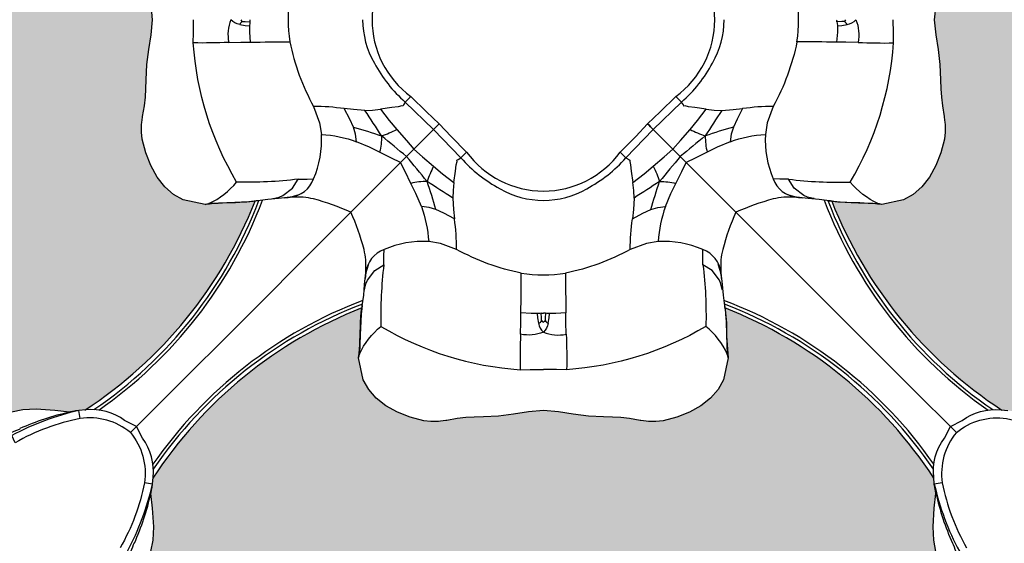
# Model space of a CAD drawing. Units: inches. Extents: x 0 to 271, y 0 to 170.
# Drawn here: x 22 to 24, y 64 to 65 of the extents above; entities that cross this region are included whole.
import ezdxf

# ---------------------------------------------------------------- set-up
doc = ezdxf.new("R2010")
doc.units = ezdxf.units.IN
doc.header["$MEASUREMENT"] = 0
doc.layers.add('HOUSING', color=7, linetype='Continuous')
doc.layers.add('TWEETER', color=2, linetype='Continuous')

# ---------------------------------------------------------------- blocks, each defined once
blk = doc.blocks.new('DRV.19mm.QT.001')
at = {"layer": 'TWEETER'}
h = blk.add_hatch(dxfattribs=at)
h.set_pattern_fill('HEX', color=256, scale=0.25)
h.set_pattern_definition([(0, (-140.56693, -58.91425), (0, 0.054126588), [0.03125, -0.0625]), (120, (-140.56693, -58.91425), (-0.046875, -0.027063294), [0.03125, -0.0625]), (60, (-140.53568, -58.91425), (-0.046875, 0.027063294), [0.03125, -0.0625])])
h.paths.add_polyline_path([(0.3625, -1.1357), (0.3819, -1.1078), (0.4077, -1.0787), (0.431, -1.058), (0.4436, -1.0439, 0.002006), (0.4579, -1.0261), (0.4639, -1.0208), (0.4689, -1.0173, -0.077613), (0.5243, -0.9896, 0.132684), (0.6059, -0.9424), (0.6103, -0.9302, 0.17167), (0.6001, -0.8497), (0.5961, -0.8356), (0.5914, -0.8219, 0.011296), (0.5794, -0.7943), (0.5743, -0.7783), (0.5711, -0.7617), (0.57, -0.7419), (0.5717, -0.7147), (0.5743, -0.6931, -0.005839), (0.5726, -0.6847), (0.5719, -0.6795), (0.5712, -0.6708, 0.155541), (0.2656, -0.4219), (0.2661, -0.4248), (0.267, -0.434), (0.2677, -0.444, 0.023106), (0.2703, -0.495), (0.2635, -0.527), (0.2556, -0.541), (0.2447, -0.5537), (0.2305, -0.565), (0.2136, -0.5741), (0.195, -0.5814), (0.175, -0.5868), (0.1645, -0.588), (0.1536, -0.5878), (0.1503, -0.5875), (0.1466, -0.587), (0.1427, -0.5864), (0.1415, -0.5863), (0.1262, -0.5838), (0.1133, -0.5823), (0.1012, -0.5816), (0.0878, -0.5812), (0.0658, -0.5801), (0.0438, -0.5774), (0.022, -0.5739), (0, -0.5719), (-0.022, -0.5739), (-0.0438, -0.5774), (-0.0658, -0.5801), (-0.0878, -0.5812), (-0.1012, -0.5816), (-0.1133, -0.5823), (-0.1262, -0.5838), (-0.1415, -0.5863), (-0.1449, -0.5868), (-0.1528, -0.5878), (-0.1645, -0.588), (-0.175, -0.5868), (-0.195, -0.5814), (-0.2136, -0.5741), (-0.2305, -0.565), (-0.2447, -0.5537), (-0.2556, -0.541), (-0.2635, -0.527), (-0.2703, -0.495, 0.023106), (-0.2677, -0.444), (-0.267, -0.434), (-0.2661, -0.4248), (-0.2656, -0.4219, 0.155541), (-0.5712, -0.6708), (-0.5719, -0.6795), (-0.5726, -0.6847, -0.005839), (-0.5743, -0.6931), (-0.5717, -0.7147), (-0.57, -0.7419), (-0.5711, -0.7617), (-0.5743, -0.7783), (-0.5794, -0.7943, 0.011296), (-0.5914, -0.8219), (-0.5961, -0.8356), (-0.6001, -0.8497, 0.17167), (-0.6103, -0.9302), (-0.6059, -0.9424, 0.132684), (-0.5243, -0.9896, -0.075231), (-0.4705, -1.0162), (-0.4639, -1.0208), (-0.4579, -1.0261, 0.002006), (-0.4436, -1.0439), (-0.431, -1.058), (-0.4077, -1.0787), (-0.3819, -1.1078), (-0.3625, -1.1357), (-0.3367, -1.1702, -0.052271), (-0.2649, -1.2685), (-0.2552, -1.2913), (-0.2466, -1.3147), (-0.2434, -1.3381), (-0.2461, -1.3592), (-0.2529, -1.3798), (-0.2595, -1.3945), (-0.2655, -1.4052), (-0.271, -1.4129), (-0.2754, -1.4183), (-0.279, -1.4223), (-0.2862, -1.4296), (-0.2978, -1.4417), (-0.3111, -1.4594), (-0.3202, -1.4826), (-0.3212, -1.4853), (-0.322, -1.4875), (-0.3227, -1.491), (-0.3228, -1.4963), (-0.3207, -1.5062), (-0.3182, -1.5154, -0.004745), (-0.3158, -1.5239, 0.233944), (0.3158, -1.5239, -0.004746), (0.3182, -1.5154), (0.3207, -1.5062), (0.3228, -1.4963), (0.3227, -1.491), (0.322, -1.4875), (0.3212, -1.4853), (0.3202, -1.4826), (0.3111, -1.4594), (0.2978, -1.4417), (0.2862, -1.4296), (0.279, -1.4223), (0.2754, -1.4183), (0.271, -1.4129), (0.2655, -1.4052), (0.2595, -1.3945), (0.2529, -1.3798), (0.2461, -1.3592), (0.2434, -1.3381), (0.2466, -1.3147), (0.2552, -1.2913), (0.2649, -1.2685, -0.052271), (0.3367, -1.1702)])
h.paths.add_polyline_path([(1.5239, 0.3158, -0.004745), (1.5154, 0.3182), (1.5062, 0.3207), (1.4963, 0.3228), (1.491, 0.3227), (1.4875, 0.322), (1.4853, 0.3212), (1.4826, 0.3202), (1.4594, 0.3111), (1.4417, 0.2978), (1.4296, 0.2862), (1.4223, 0.279), (1.4183, 0.2754), (1.4129, 0.271), (1.4052, 0.2655), (1.3945, 0.2595), (1.3798, 0.2529), (1.3592, 0.2461), (1.3381, 0.2434), (1.3147, 0.2466), (1.2913, 0.2552), (1.2685, 0.2649, -0.052271), (1.1702, 0.3367), (1.1357, 0.3625), (1.1078, 0.3819), (1.0787, 0.4077), (1.058, 0.431), (1.0439, 0.4436, 0.002006), (1.0261, 0.4579), (1.0208, 0.4639), (1.0173, 0.4689, -0.077613), (0.9896, 0.5243, 0.132684), (0.9424, 0.6059), (0.9302, 0.6103, 0.17167), (0.8497, 0.6001), (0.8356, 0.5961), (0.8219, 0.5914, 0.011296), (0.7943, 0.5794), (0.7783, 0.5743), (0.7617, 0.5711), (0.7419, 0.57), (0.7147, 0.5717), (0.6931, 0.5743, -0.005839), (0.6847, 0.5726), (0.6795, 0.5719), (0.6708, 0.5712, 0.155541), (0.4219, 0.2656), (0.4248, 0.2661), (0.434, 0.267), (0.444, 0.2677, 0.023106), (0.495, 0.2703), (0.527, 0.2635), (0.541, 0.2556), (0.5537, 0.2447), (0.565, 0.2305), (0.5741, 0.2136), (0.5814, 0.195), (0.5868, 0.175), (0.588, 0.1645), (0.5878, 0.1536), (0.5875, 0.1503), (0.587, 0.1466), (0.5864, 0.1427), (0.5863, 0.1415), (0.5838, 0.1262), (0.5823, 0.1133), (0.5816, 0.1012), (0.5812, 0.0878), (0.5801, 0.0658), (0.5774, 0.0438), (0.5739, 0.022), (0.5719, 0), (0.5739, -0.022), (0.5774, -0.0438), (0.5801, -0.0658), (0.5812, -0.0878), (0.5816, -0.1012), (0.5823, -0.1133), (0.5838, -0.1262), (0.5863, -0.1415), (0.5868, -0.1449), (0.5878, -0.1528), (0.588, -0.1645), (0.5868, -0.175), (0.5814, -0.195), (0.5741, -0.2136), (0.565, -0.2305), (0.5537, -0.2447), (0.541, -0.2556), (0.527, -0.2635), (0.495, -0.2703, 0.023106), (0.444, -0.2677), (0.434, -0.267), (0.4248, -0.2661), (0.4219, -0.2656, 0.155541), (0.6708, -0.5712), (0.6795, -0.5719), (0.6847, -0.5726, -0.005839), (0.6931, -0.5743), (0.7147, -0.5717), (0.7419, -0.57), (0.7617, -0.5711), (0.7783, -0.5743), (0.7943, -0.5794, 0.011296), (0.8219, -0.5914), (0.8356, -0.5961), (0.8497, -0.6001, 0.17167), (0.9302, -0.6103), (0.9424, -0.6059, 0.132684), (0.9896, -0.5243, -0.075231), (1.0162, -0.4705), (1.0208, -0.4639), (1.0261, -0.4579, 0.002006), (1.0439, -0.4436), (1.058, -0.431), (1.0787, -0.4077), (1.1078, -0.3819), (1.1357, -0.3625), (1.1702, -0.3367, -0.052271), (1.2685, -0.2649), (1.2913, -0.2552), (1.3147, -0.2466), (1.3381, -0.2434), (1.3592, -0.2461), (1.3798, -0.2529), (1.3945, -0.2595), (1.4052, -0.2655), (1.4129, -0.271), (1.4183, -0.2754), (1.4223, -0.279), (1.4296, -0.2862), (1.4417, -0.2978), (1.4594, -0.3111), (1.4826, -0.3202), (1.4853, -0.3212), (1.4875, -0.322), (1.491, -0.3227), (1.4963, -0.3228), (1.5062, -0.3207), (1.5154, -0.3182, -0.004746), (1.5239, -0.3158, 0.233944)])
h.paths.add_polyline_path([(0.6103, 0.9302), (0.6059, 0.9424, 0.132684), (0.5243, 0.9896, -0.075231), (0.4705, 1.0162), (0.4639, 1.0208), (0.4579, 1.0261, 0.002006), (0.4436, 1.0439), (0.431, 1.058), (0.4077, 1.0787), (0.3819, 1.1078), (0.3625, 1.1357), (0.3367, 1.1702, -0.052271), (0.2649, 1.2685), (0.2552, 1.2913), (0.2466, 1.3147), (0.2434, 1.3381), (0.2461, 1.3592), (0.2529, 1.3798), (0.2595, 1.3945), (0.2655, 1.4052), (0.271, 1.4129), (0.2754, 1.4183), (0.279, 1.4223), (0.2862, 1.4296), (0.2978, 1.4417), (0.3111, 1.4594), (0.3202, 1.4826), (0.3212, 1.4853), (0.322, 1.4875), (0.3227, 1.491), (0.3228, 1.4963), (0.3207, 1.5062), (0.3182, 1.5154, -0.004746), (0.3158, 1.5239, 0.233944), (-0.3158, 1.5239, -0.004745), (-0.3182, 1.5154), (-0.3207, 1.5062), (-0.3228, 1.4963), (-0.3227, 1.491), (-0.322, 1.4875), (-0.3212, 1.4853), (-0.3202, 1.4826), (-0.3111, 1.4594), (-0.2978, 1.4417), (-0.2862, 1.4296), (-0.279, 1.4223), (-0.2754, 1.4183), (-0.271, 1.4129), (-0.2655, 1.4052), (-0.2595, 1.3945), (-0.2529, 1.3798), (-0.2461, 1.3592), (-0.2434, 1.3381), (-0.2466, 1.3147), (-0.2552, 1.2913), (-0.2649, 1.2685, -0.052271), (-0.3367, 1.1702), (-0.3625, 1.1357), (-0.3819, 1.1078), (-0.4077, 1.0787), (-0.431, 1.058), (-0.4436, 1.0439, 0.002006), (-0.4579, 1.0261), (-0.4639, 1.0208), (-0.4689, 1.0173, -0.077613), (-0.5243, 0.9896, 0.132684), (-0.6059, 0.9424), (-0.6103, 0.9302, 0.17167), (-0.6001, 0.8497), (-0.5961, 0.8356), (-0.5914, 0.8219, 0.011296), (-0.5794, 0.7943), (-0.5743, 0.7783), (-0.5711, 0.7617), (-0.57, 0.7419), (-0.5717, 0.7147), (-0.5743, 0.6931, -0.005839), (-0.5726, 0.6847), (-0.5719, 0.6795), (-0.5712, 0.6708, 0.155541), (-0.2656, 0.4219), (-0.2661, 0.4248), (-0.267, 0.434), (-0.2677, 0.444, 0.023106), (-0.2703, 0.495), (-0.2635, 0.527), (-0.2556, 0.541), (-0.2447, 0.5537), (-0.2305, 0.565), (-0.2136, 0.5741), (-0.195, 0.5814), (-0.175, 0.5868), (-0.1645, 0.588), (-0.1536, 0.5878), (-0.1503, 0.5875), (-0.1466, 0.587), (-0.1427, 0.5864), (-0.1415, 0.5863), (-0.1262, 0.5838), (-0.1133, 0.5823), (-0.1012, 0.5816), (-0.0878, 0.5812), (-0.0658, 0.5801), (-0.0438, 0.5774), (-0.022, 0.5739), (0, 0.5719), (0.022, 0.5739), (0.0438, 0.5774), (0.0658, 0.5801), (0.0878, 0.5812), (0.1012, 0.5816), (0.1133, 0.5823), (0.1262, 0.5838), (0.1415, 0.5863), (0.1449, 0.5868), (0.1528, 0.5878), (0.1645, 0.588), (0.175, 0.5868), (0.195, 0.5814), (0.2136, 0.5741), (0.2305, 0.565), (0.2447, 0.5537), (0.2556, 0.541), (0.2635, 0.527), (0.2703, 0.495, 0.023106), (0.2677, 0.444), (0.267, 0.434), (0.2661, 0.4248), (0.2656, 0.4219, 0.155541), (0.5712, 0.6708), (0.5719, 0.6795), (0.5726, 0.6847, -0.005839), (0.5743, 0.6931), (0.5717, 0.7147), (0.57, 0.7419), (0.5711, 0.7617), (0.5743, 0.7783), (0.5794, 0.7943, 0.011296), (0.5914, 0.8219), (0.5961, 0.8356), (0.6001, 0.8497, 0.17167)])
h.paths.add_polyline_path([(-0.5801, 0.0658), (-0.5812, 0.0878), (-0.5816, 0.1012), (-0.5823, 0.1133), (-0.5838, 0.1262), (-0.5863, 0.1415), (-0.5868, 0.1449), (-0.5878, 0.1528), (-0.588, 0.1645), (-0.5868, 0.175), (-0.5814, 0.195), (-0.5741, 0.2136), (-0.565, 0.2305), (-0.5537, 0.2447), (-0.541, 0.2556), (-0.527, 0.2635), (-0.495, 0.2703, 0.023106), (-0.444, 0.2677), (-0.434, 0.267), (-0.4248, 0.2661), (-0.4219, 0.2656, 0.155541), (-0.6708, 0.5712), (-0.6795, 0.5719), (-0.6847, 0.5726, -0.005839), (-0.6931, 0.5743), (-0.7147, 0.5717), (-0.7419, 0.57), (-0.7617, 0.5711), (-0.7783, 0.5743), (-0.7943, 0.5794, 0.011296), (-0.8219, 0.5914), (-0.8356, 0.5961), (-0.8497, 0.6001, 0.17167), (-0.9302, 0.6103), (-0.9424, 0.6059, 0.132684), (-0.9896, 0.5243, -0.075231), (-1.0162, 0.4705), (-1.0208, 0.4639), (-1.0261, 0.4579, 0.002006), (-1.0439, 0.4436), (-1.058, 0.431), (-1.0787, 0.4077), (-1.1078, 0.3819), (-1.1357, 0.3625), (-1.1702, 0.3367, -0.052271), (-1.2685, 0.2649), (-1.2913, 0.2552), (-1.3147, 0.2466), (-1.3381, 0.2434), (-1.3592, 0.2461), (-1.3798, 0.2529), (-1.3945, 0.2595), (-1.4052, 0.2655), (-1.4129, 0.271), (-1.4183, 0.2754), (-1.4223, 0.279), (-1.4296, 0.2862), (-1.4417, 0.2978), (-1.4594, 0.3111), (-1.4826, 0.3202), (-1.4853, 0.3212), (-1.4875, 0.322), (-1.491, 0.3227), (-1.4963, 0.3228), (-1.5062, 0.3207), (-1.5154, 0.3182, -0.004746), (-1.5239, 0.3158, 0.233944), (-1.5239, -0.3158, -0.004745), (-1.5154, -0.3182), (-1.5062, -0.3207), (-1.4963, -0.3228), (-1.491, -0.3227), (-1.4875, -0.322), (-1.4853, -0.3212), (-1.4826, -0.3202), (-1.4594, -0.3111), (-1.4417, -0.2978), (-1.4296, -0.2862), (-1.4223, -0.279), (-1.4183, -0.2754), (-1.4129, -0.271), (-1.4052, -0.2655), (-1.3945, -0.2595), (-1.3798, -0.2529), (-1.3592, -0.2461), (-1.3381, -0.2434), (-1.3147, -0.2466), (-1.2913, -0.2552), (-1.2685, -0.2649, -0.052271), (-1.1702, -0.3367), (-1.1357, -0.3625), (-1.1078, -0.3819), (-1.0787, -0.4077), (-1.058, -0.431), (-1.0439, -0.4436, 0.002006), (-1.0261, -0.4579), (-1.0208, -0.4639), (-1.0173, -0.4689, -0.077613), (-0.9896, -0.5243, 0.132684), (-0.9424, -0.6059), (-0.9302, -0.6103, 0.17167), (-0.8497, -0.6001), (-0.8356, -0.5961), (-0.8219, -0.5914, 0.011296), (-0.7943, -0.5794), (-0.7783, -0.5743), (-0.7617, -0.5711), (-0.7419, -0.57), (-0.7147, -0.5717), (-0.6931, -0.5743, -0.005839), (-0.6847, -0.5726), (-0.6795, -0.5719), (-0.6708, -0.5712, 0.155541), (-0.4219, -0.2656), (-0.4248, -0.2661), (-0.434, -0.267), (-0.444, -0.2677, 0.023106), (-0.495, -0.2703), (-0.527, -0.2635), (-0.541, -0.2556), (-0.5537, -0.2447), (-0.565, -0.2305), (-0.5741, -0.2136), (-0.5814, -0.195), (-0.5868, -0.175), (-0.588, -0.1645), (-0.5878, -0.1536), (-0.5875, -0.1503), (-0.587, -0.1466), (-0.5864, -0.1427), (-0.5863, -0.1415), (-0.5838, -0.1262), (-0.5823, -0.1133), (-0.5816, -0.1012), (-0.5812, -0.0878), (-0.5801, -0.0658), (-0.5774, -0.0438), (-0.5739, -0.022), (-0.5719, 0), (-0.5739, 0.022), (-0.5774, 0.0438)])
h.paths.add_polyline_path([(-0.4269, 1.3319), (-0.4256, 1.3378), (-0.4257, 1.3372), (-0.4244, 1.3433), (-0.4224, 1.3518), (-0.4191, 1.3647), (-0.4181, 1.3734), (-0.4127, 1.3961), (-0.4099, 1.4062), (-0.41, 1.4205), (-0.4163, 1.4313), (-0.4226, 1.4377), (-0.4283, 1.4428), (-0.4371, 1.4462, 0.169631), (-0.6508, 1.1077), (-0.6499, 1.1086, -0.057697), (-0.5787, 1.1795, -0.02699), (-0.5214, 1.2122, 0.243799)])
h.paths.add_polyline_path([(-1.2122, 0.5214, -0.02699), (-1.1795, 0.5787, -0.057697), (-1.1086, 0.6499), (-1.1077, 0.6508, 0.169631), (-1.4462, 0.4371), (-1.4428, 0.4283), (-1.4377, 0.4226), (-1.4313, 0.4163), (-1.4205, 0.41), (-1.4062, 0.4099), (-1.3961, 0.4127), (-1.3734, 0.4181), (-1.3647, 0.4191), (-1.3518, 0.4224), (-1.3433, 0.4244), (-1.3372, 0.4257), (-1.3378, 0.4256), (-1.3319, 0.4269, 0.243799)])
h.paths.add_polyline_path([(0.4371, 1.4462), (0.4283, 1.4428), (0.4226, 1.4377), (0.4163, 1.4313), (0.41, 1.4205), (0.4099, 1.4062), (0.4127, 1.3961), (0.4181, 1.3734), (0.4191, 1.3647), (0.4224, 1.3518), (0.4244, 1.3433), (0.4257, 1.3372), (0.4256, 1.3378), (0.4269, 1.3319, 0.243799), (0.5214, 1.2122, -0.02699), (0.5787, 1.1795, -0.057697), (0.6499, 1.1086), (0.6508, 1.1077, 0.169631)])
h.paths.add_polyline_path([(1.1077, 0.6508), (1.1086, 0.6499, -0.057697), (1.1795, 0.5787, -0.02699), (1.2122, 0.5214, 0.243799), (1.3319, 0.4269), (1.3378, 0.4256), (1.3372, 0.4257), (1.3433, 0.4244), (1.3518, 0.4224), (1.3647, 0.4191), (1.3734, 0.4181), (1.3961, 0.4127), (1.4062, 0.4099), (1.4205, 0.41), (1.4313, 0.4163), (1.4377, 0.4226), (1.4428, 0.4283), (1.4462, 0.4371, 0.169631)])
h.paths.add_polyline_path([(1.4462, -0.4371), (1.4428, -0.4283), (1.4377, -0.4226), (1.4313, -0.4163), (1.4205, -0.41), (1.4062, -0.4099), (1.3961, -0.4127), (1.3734, -0.4181), (1.3647, -0.4191), (1.3518, -0.4224), (1.3433, -0.4244), (1.3372, -0.4257), (1.3378, -0.4256), (1.3319, -0.4269, 0.243799), (1.2122, -0.5214, -0.02699), (1.1795, -0.5787, -0.057697), (1.1086, -0.6499), (1.1077, -0.6508, 0.169631)])
h.paths.add_polyline_path([(-0.5214, -1.2122, -0.02699), (-0.5787, -1.1795, -0.057697), (-0.6499, -1.1086), (-0.6508, -1.1077, 0.169631), (-0.4371, -1.4462), (-0.4283, -1.4428), (-0.4226, -1.4377), (-0.4163, -1.4313), (-0.41, -1.4205), (-0.4099, -1.4062), (-0.4127, -1.3961), (-0.4181, -1.3734), (-0.4191, -1.3647), (-0.4224, -1.3518), (-0.4244, -1.3433), (-0.4257, -1.3372), (-0.4256, -1.3378), (-0.4269, -1.3319, 0.243799)])
h.paths.add_polyline_path([(0.6508, -1.1077), (0.6499, -1.1086, -0.057697), (0.5787, -1.1795, -0.02699), (0.5214, -1.2122, 0.243799), (0.4269, -1.3319), (0.4256, -1.3378), (0.4257, -1.3372), (0.4244, -1.3433), (0.4224, -1.3518), (0.4191, -1.3647), (0.4181, -1.3734), (0.4127, -1.3961), (0.4099, -1.4062), (0.41, -1.4205), (0.4163, -1.4313), (0.4226, -1.4377), (0.4283, -1.4428), (0.4371, -1.4462, 0.169631)])
h.paths.add_polyline_path([(-1.3319, -0.4269), (-1.3378, -0.4256), (-1.3372, -0.4257), (-1.3433, -0.4244), (-1.3518, -0.4224), (-1.3647, -0.4191), (-1.3734, -0.4181), (-1.3961, -0.4127), (-1.4062, -0.4099), (-1.4205, -0.41), (-1.4313, -0.4163), (-1.4377, -0.4226), (-1.4428, -0.4283), (-1.4462, -0.4371, 0.169631), (-1.1077, -0.6508), (-1.1086, -0.6499, -0.057697), (-1.1795, -0.5787, -0.02699), (-1.2122, -0.5214, 0.243799)])
for p, q in [((-0.1525, -0.1525), (-0.2817, -0.2817)), ((0.1525, -0.1525), (0.2817, -0.2817)), ((0.2817, -0.2817), (0.1525, -0.1525))]:
    blk.add_line(p, q, dxfattribs=at)
for points in [[(0.5739, 0.022), (0.5719, 0), (0.5739, -0.022), (0.5774, -0.0438), (0.5801, -0.0658), (0.5812, -0.0878), (0.5816, -0.1012), (0.5823, -0.1133), (0.5838, -0.1262), (0.5863, -0.1415), (0.5864, -0.1427), (0.587, -0.1466), (0.5875, -0.1503), (0.5878, -0.1536), (0.588, -0.1645), (0.5868, -0.175), (0.5814, -0.195), (0.5741, -0.2136), (0.565, -0.2305), (0.5537, -0.2447), (0.541, -0.2556), (0.527, -0.2635), (0.495, -0.2703, 0.023106), (0.444, -0.2677), (0.434, -0.267), (0.4248, -0.2661), (0.42, -0.2652), (0.4185, -0.265), (0.4033, -0.2629), (0.3873, -0.2615), (0.3705, -0.2597), (0.3516, -0.2597, 0.027156), (0.3362, -0.2623, 0.038579), (0.2817, -0.2817, 0.038579), (0.2623, -0.3362, 0.027156), (0.2597, -0.3516), (0.2597, -0.3705), (0.2615, -0.3873), (0.2629, -0.4033), (0.265, -0.4185), (0.2652, -0.42), (0.2661, -0.4248), (0.267, -0.434), (0.2677, -0.444, 0.023106), (0.2703, -0.495), (0.2635, -0.527), (0.2556, -0.541), (0.2447, -0.5537), (0.2305, -0.565), (0.2136, -0.5741), (0.195, -0.5814), (0.175, -0.5868), (0.1645, -0.588), (0.1536, -0.5878), (0.1503, -0.5875), (0.1466, -0.587), (0.1427, -0.5864), (0.1415, -0.5863), (0.1262, -0.5838), (0.1133, -0.5823), (0.1012, -0.5816), (0.0878, -0.5812), (0.0658, -0.5801), (0.0438, -0.5774), (0.022, -0.5739), (0, -0.5719), (-0.022, -0.5739), (-0.0438, -0.5774), (-0.0658, -0.5801), (-0.0878, -0.5812), (-0.1012, -0.5816), (-0.1133, -0.5823), (-0.1262, -0.5838), (-0.1415, -0.5863), (-0.1427, -0.5864), (-0.1466, -0.587), (-0.1503, -0.5875), (-0.1536, -0.5878), (-0.1645, -0.588), (-0.175, -0.5868), (-0.195, -0.5814), (-0.2136, -0.5741), (-0.2305, -0.565), (-0.2447, -0.5537), (-0.2556, -0.541), (-0.2635, -0.527), (-0.2703, -0.495, 0.023106), (-0.2677, -0.444), (-0.267, -0.434), (-0.2661, -0.4248), (-0.2652, -0.42), (-0.265, -0.4185), (-0.2629, -0.4033), (-0.2615, -0.3873), (-0.2597, -0.3705), (-0.2597, -0.3516, 0.027156), (-0.2623, -0.3362, 0.038579), (-0.2817, -0.2817, 0.038579), (-0.3362, -0.2623, 0.027156), (-0.3516, -0.2597), (-0.3705, -0.2597), (-0.3873, -0.2615), (-0.4033, -0.2629), (-0.4185, -0.265), (-0.42, -0.2652), (-0.4248, -0.2661), (-0.434, -0.267), (-0.444, -0.2677, 0.023106), (-0.495, -0.2703), (-0.527, -0.2635), (-0.541, -0.2556), (-0.5537, -0.2447), (-0.565, -0.2305), (-0.5741, -0.2136), (-0.5814, -0.195), (-0.5868, -0.175), (-0.588, -0.1645), (-0.5878, -0.1536), (-0.5875, -0.1503), (-0.587, -0.1466), (-0.5864, -0.1427), (-0.5863, -0.1415), (-0.5838, -0.1262), (-0.5823, -0.1133), (-0.5816, -0.1012), (-0.5812, -0.0878), (-0.5801, -0.0658), (-0.5774, -0.0438), (-0.5739, -0.022), (-0.5719, 0), (-0.5739, 0.022)], [(-0.1608, 0.1608), (-0.2022, 0.1206), (-0.1938, 0.1124, 0.50637), (-0.1938, -0.1124)], [(0.1608, -0.1608), (0.2022, -0.1206), (0.1938, -0.1124, 0.50637), (0.1938, 0.1124)], [(-0.4442, -0.0071, -0.169667), (-0.4573, 0, 0.140845), (-0.4604, -0.0333, -0.015632), (-0.5122, -0.034), (-0.5121, -0.0192), (-0.5119, 0)], [(-0.4401, -0.0026, 0.205328), (-0.4442, -0.0071), (-0.4365, -0.0084), (-0.4301, -0.009)], [(-0.4426, 0, 0.26006), (-0.4401, -0.0026), (-0.4364, -0.0028), (-0.4294, -0.0032)], [(-0.4296, 0), (-0.4295, -0.0012), (-0.4294, -0.0032), (-0.4297, -0.0052), (-0.4301, -0.009), (-0.4301, -0.0181), (-0.4288, -0.0329, -0.003155), (-0.371, -0.0324, 0.075357), (-0.3361, -0.1271), (-0.3275, -0.1507), (-0.3247, -0.1678)], [(-0.2644, 0, 0.132315), (-0.2473, -0.0634, 0.090276), (-0.2022, -0.1206), (-0.2048, -0.1248), (-0.2055, -0.1266), (-0.2073, -0.1263), (-0.2124, -0.1274), (-0.2215, -0.1284), (-0.2383, -0.1308)], [(0.4301, -0.009), (0.4301, -0.0181), (0.4288, -0.0329, 0.003155), (0.371, -0.0324, -0.075357), (0.3361, -0.1271, 0.039979), (0.2915, -0.1302), (0.2833, -0.1456), (0.278, -0.1572, 0.016813), (0.2368, -0.1701, 0.007322), (0.2003, -0.2003), (0.1893, -0.1893), (0.2005, -0.1769), (0.2145, -0.1607, 0.032393), (0.2368, -0.1701)], [(0.2145, -0.1607), (0.2254, -0.1475), (0.2383, -0.1308), (0.2215, -0.1284), (0.2124, -0.1274), (0.2073, -0.1263), (0.2055, -0.1266), (0.2048, -0.1248), (0.2022, -0.1206, 0.090276), (0.2473, -0.0634, 0.132315), (0.2644, 0)], [(0.4442, -0.0071, 0.169667), (0.4573, 0, -0.140845), (0.4604, -0.0333, 0.015632), (0.5122, -0.034), (0.5121, -0.0192), (0.5119, 0)], [(-0.3959, -0.2619), (-0.3928, -0.2612), (-0.3865, -0.2596), (-0.381, -0.2575), (-0.367, -0.2467), (-0.3586, -0.2334, -0.037281), (-0.4488, -0.2377, -0.117558), (-0.5122, -0.034)], [(0.3959, -0.2619), (0.3928, -0.2612), (0.3865, -0.2596), (0.381, -0.2575), (0.367, -0.2467), (0.3586, -0.2334, 0.037281), (0.4488, -0.2377, 0.117558), (0.5122, -0.034)], [(-0.1608, -0.1608), (-0.2022, -0.1206), (-0.1938, -0.1124), (-0.1708, -0.135), (-0.1525, -0.1525, 0.001374), (-0.1608, -0.1608)], [(0.1608, -0.1608, 0.001374), (0.1525, -0.1525), (0.1708, -0.135), (0.1938, -0.1124)], [(-0.261, -0.1327), (-0.2778, -0.1316), (-0.2915, -0.1302, 0.039979), (-0.3361, -0.1271)], [(-0.2368, -0.1701, 0.032393), (-0.2145, -0.1607), (-0.2005, -0.1769), (-0.1893, -0.1893), (-0.2003, -0.2003, 0.007322), (-0.2368, -0.1701, 0.001638), (-0.261, -0.1327), (-0.2499, -0.1322), (-0.2383, -0.1308), (-0.2254, -0.1475), (-0.2145, -0.1607)], [(0.2383, -0.1308), (0.2499, -0.1322), (0.261, -0.1327, 0.001638), (0.2368, -0.1701, 0.062484), (0.2396, -0.1938), (0.222, -0.2024), (0.2089, -0.2089)], [(-0.3586, -0.2334), (-0.3458, -0.2332), (-0.3362, -0.2331, 0.113742), (-0.3247, -0.1678, -0.068931), (-0.2733, -0.1785), (-0.2748, -0.1673), (-0.278, -0.1572, -0.016813), (-0.2368, -0.1701, -0.062484), (-0.2396, -0.1938), (-0.2544, -0.1866), (-0.2733, -0.1785)], [(-0.1608, -0.1608, 0.001374), (-0.1525, -0.1525), (-0.135, -0.1708), (-0.1124, -0.1938)], [(0.1608, -0.1608), (0.1206, -0.2022), (0.1124, -0.1938), (0.135, -0.1708), (0.1525, -0.1525, 0.001374), (0.1608, -0.1608)], [(0.278, -0.1572), (0.2748, -0.1673), (0.2733, -0.1785, -0.068931), (0.3247, -0.1678, 0.113742), (0.3362, -0.2331)], [(-0.1608, -0.1608), (-0.1206, -0.2022), (-0.1124, -0.1938, 0.50637), (0.1124, -0.1938)], [(-0.1308, -0.2383), (-0.1322, -0.2499), (-0.1327, -0.261, 0.001638), (-0.1701, -0.2368, 0.062484), (-0.1938, -0.2396), (-0.2024, -0.222), (-0.2089, -0.2089), (-0.222, -0.2024), (-0.2396, -0.1938)], [(-0.009, -0.4301), (-0.0181, -0.4301), (-0.0329, -0.4288, 0.003155), (-0.0324, -0.371, -0.075357), (-0.1271, -0.3361, 0.039979), (-0.1302, -0.2915), (-0.1456, -0.2833), (-0.1572, -0.278, 0.016813), (-0.1701, -0.2368, 0.007322), (-0.2003, -0.2003), (-0.1893, -0.1893), (-0.1769, -0.2005), (-0.1607, -0.2145, 0.032393), (-0.1701, -0.2368)], [(0.1607, -0.2145), (0.1769, -0.2005), (0.1893, -0.1893), (0.2003, -0.2003, 0.007322), (0.1701, -0.2368)], [(-0.1607, -0.2145), (-0.1475, -0.2254), (-0.1308, -0.2383), (-0.1284, -0.2215), (-0.1274, -0.2124), (-0.1263, -0.2073), (-0.1266, -0.2055), (-0.1248, -0.2048), (-0.1206, -0.2022, 0.090276), (-0.0634, -0.2473, 0.132315), (0, -0.2644)], [(0, -0.2644, 0.132315), (0.0634, -0.2473, 0.090276), (0.1206, -0.2022), (0.1248, -0.2048), (0.1266, -0.2055), (0.1263, -0.2073), (0.1274, -0.2124), (0.1284, -0.2215), (0.1308, -0.2383), (0.1475, -0.2254), (0.1607, -0.2145, -0.032393), (0.1701, -0.2368, 0.001638), (0.1327, -0.261), (0.1322, -0.2499), (0.1308, -0.2383)], [(-0.5743, -0.7783), (-0.5711, -0.7617), (-0.57, -0.7419), (-0.5717, -0.7147), (-0.5743, -0.6931, 0.003724), (-0.5732, -0.6877), (-0.5726, -0.6843), (-0.5719, -0.6795), (-0.5711, -0.6695, 0.194117), (-0.5866, -0.6126), (-0.5955, -0.5955), (-0.5955, -0.5955), (-0.6126, -0.5866, 0.194117), (-0.6695, -0.5711), (-0.6795, -0.5719), (-0.6843, -0.5726), (-0.6877, -0.5732, 0.003724), (-0.6931, -0.5743), (-0.7147, -0.5717), (-0.7419, -0.57), (-0.7617, -0.5711), (-0.7783, -0.5743)], [(-0.495, -0.2703), (-0.4918, -0.2697), (-0.4893, -0.2691, 0.111507), (-0.4488, -0.2377)], [(0.1271, -0.3361, -0.039979), (0.1302, -0.2915), (0.1456, -0.2833), (0.1572, -0.278, -0.016813), (0.1701, -0.2368, -0.062484), (0.1938, -0.2396)], [(0.5743, -0.7783), (0.5711, -0.7617), (0.57, -0.7419), (0.5717, -0.7147), (0.5743, -0.6931, -0.003724), (0.5732, -0.6877), (0.5726, -0.6843), (0.5719, -0.6795), (0.5711, -0.6695, -0.194117), (0.5866, -0.6126), (0.5955, -0.5955), (0.5955, -0.5955), (0.6126, -0.5866, -0.194117), (0.6695, -0.5711), (0.6795, -0.5719)], [(0.3586, -0.2334), (0.3458, -0.2332), (0.3362, -0.2331, 0.285219), (0.3705, -0.2597)], [(0.495, -0.2703), (0.4918, -0.2697), (0.4893, -0.2691, -0.111507), (0.4488, -0.2377)], [(-0.1572, -0.278), (-0.1673, -0.2748), (-0.1785, -0.2733, -0.068931), (-0.1678, -0.3247, 0.113742), (-0.2331, -0.3362)], [(0.2334, -0.3586), (0.2332, -0.3458), (0.2331, -0.3362, 0.113742), (0.1678, -0.3247), (0.1507, -0.3275), (0.1271, -0.3361, -0.075357), (0.0324, -0.371, 0.003155), (0.0329, -0.4288), (0.0181, -0.4301), (0.009, -0.4301), (0.0052, -0.4297), (0.0032, -0.4294), (0.0028, -0.4364), (0.0026, -0.4401, -0.26006), (0, -0.4426)], [(-0.2334, -0.3586), (-0.2332, -0.3458), (-0.2331, -0.3362, 0.285219), (-0.2597, -0.3705)], [(-0.2619, -0.3959), (-0.2612, -0.3928), (-0.2596, -0.3865), (-0.2575, -0.381), (-0.2467, -0.367), (-0.2334, -0.3586, 0.037281), (-0.2377, -0.4488, 0.117558), (-0.034, -0.5122)], [(0.2619, -0.3959), (0.2612, -0.3928), (0.2596, -0.3865), (0.2575, -0.381), (0.2467, -0.367), (0.2334, -0.3586, -0.037281), (0.2377, -0.4488, -0.117558), (0.034, -0.5122)], [(0.0026, -0.4401, 0.205328), (0.0071, -0.4442), (0.0084, -0.4365), (0.009, -0.4301)], [(-0.0071, -0.4442, 0.169667), (0, -0.4573, -0.140845), (-0.0333, -0.4604, 0.015632), (-0.034, -0.5122), (-0.0192, -0.5121), (0, -0.5119)], [(0.0071, -0.4442, -0.169667), (0, -0.4573, 0.140845), (0.0333, -0.4604, -0.015632), (0.034, -0.5122), (0.0192, -0.5121), (0, -0.5119)], [(-0.2703, -0.495), (-0.2697, -0.4918), (-0.2691, -0.4893, -0.111507), (-0.2377, -0.4488)], [(0.2703, -0.495), (0.2697, -0.4918), (0.2691, -0.4893, 0.111507), (0.2377, -0.4488)], [(-0.6777, -0.5836), (-0.6795, -0.5719, 0.066892), (-0.7779, -0.6086, 0.022065), (-0.7915, -0.6094, -0.010992), (-0.7654, -0.5987)], [(-0.6042, -0.6042, 0.214392), (-0.6777, -0.5836, 0.082099), (-0.7729, -0.6192), (-0.7779, -0.6086), (-0.8227, -0.6307), (-0.8636, -0.6511), (-0.906, -0.6636), (-0.9439, -0.6703), (-0.9797, -0.6752), (-0.9787, -0.6864), (-1.0112, -0.6881), (-1.0432, -0.6915), (-1.0683, -0.7015), (-1.0935, -0.711), (-1.1198, -0.7161), (-1.1215, -0.7047), (-1.1419, -0.7077), (-1.154, -0.7083)], [(0.6042, -0.6042, -0.214392), (0.6777, -0.5836, -0.082099), (0.7729, -0.6192), (0.7779, -0.6086), (0.8227, -0.6307), (0.8636, -0.6511), (0.906, -0.6636), (0.9439, -0.6703), (0.9797, -0.6752), (0.9787, -0.6864), (1.0112, -0.6881), (1.0432, -0.6915), (1.0683, -0.7015), (1.0935, -0.711), (1.1198, -0.7161), (1.1215, -0.7047), (1.1419, -0.7077), (1.154, -0.7083)], [(-0.5955, -0.5955), (-0.6042, -0.6042, -0.214392), (-0.5836, -0.6777, -0.082099), (-0.6192, -0.7729)], [(0.5955, -0.5955), (0.6042, -0.6042, 0.214392), (0.5836, -0.6777, 0.082099), (0.6192, -0.7729)], [(-0.5987, -0.7654, -0.010992), (-0.6094, -0.7915, 0.022065), (-0.6086, -0.7779, 0.066892), (-0.5719, -0.6795), (-0.5836, -0.6777)], [(0.5836, -0.6777), (0.5719, -0.6795, 0.066892), (0.6086, -0.7779, 0.022065), (0.6094, -0.7915, -0.010992), (0.5987, -0.7654)]]:
    blk.add_lwpolyline(points, format="xyb", dxfattribs=at)
for points in [[(0.4294, -0.0032), (0.4295, -0.0012), (0.4296, 0)], [(-0.4604, -0.0333), (-0.4427, -0.033), (-0.4288, -0.0329)], [(0.4604, -0.0333), (0.4427, -0.033), (0.4288, -0.0329)], [(0.3361, -0.1271), (0.3275, -0.1507), (0.3247, -0.1678)], [(-0.278, -0.1572), (-0.2833, -0.1456), (-0.2915, -0.1302)], [(0.261, -0.1327), (0.2778, -0.1316), (0.2915, -0.1302)], [(0.2733, -0.1785), (0.2544, -0.1866), (0.2396, -0.1938)], [(0.1572, -0.278), (0.1673, -0.2748), (0.1785, -0.2733), (0.1866, -0.2544), (0.1938, -0.2396), (0.2024, -0.222), (0.2089, -0.2089)], [(-0.1785, -0.2733), (-0.1866, -0.2544), (-0.1938, -0.2396)], [(-0.4182, -0.2649), (-0.4232, -0.2657), (-0.4309, -0.2665), (-0.4415, -0.2672), (-0.461, -0.268), (-0.4893, -0.2691)], [(-0.1327, -0.261), (-0.1316, -0.2778), (-0.1302, -0.2915)], [(0.1327, -0.261), (0.1316, -0.2778), (0.1302, -0.2915)], [(0.4182, -0.2649), (0.4232, -0.2657), (0.4309, -0.2665), (0.4415, -0.2672), (0.461, -0.268), (0.4893, -0.2691)], [(-0.1271, -0.3361), (-0.1507, -0.3275), (-0.1678, -0.3247)], [(-0.2649, -0.4182), (-0.2657, -0.4232), (-0.2665, -0.4309), (-0.2672, -0.4415), (-0.268, -0.461), (-0.2691, -0.4893)], [(-0.0333, -0.4604), (-0.033, -0.4427), (-0.0329, -0.4288)], [(-0.0032, -0.4294), (-0.0012, -0.4295), (0, -0.4296)], [(0.0032, -0.4294), (0.0012, -0.4295), (0, -0.4296)], [(0.0333, -0.4604), (0.033, -0.4427), (0.0329, -0.4288)], [(0.2649, -0.4182), (0.2657, -0.4232), (0.2665, -0.4309), (0.2672, -0.4415), (0.268, -0.461), (0.2691, -0.4893)]]:
    blk.add_lwpolyline(points, dxfattribs=at)
for points in [[(0.4442, -0.0071, 0.205328), (0.4401, -0.0026), (0.4364, -0.0028), (0.4294, -0.0032), (0.4297, -0.0052), (0.4301, -0.009), (0.4365, -0.0084)], [(-0.0071, -0.4442, 0.205328), (-0.0026, -0.4401), (-0.0028, -0.4364), (-0.0032, -0.4294), (-0.0052, -0.4297), (-0.009, -0.4301), (-0.0084, -0.4365)]]:
    blk.add_lwpolyline(points, format="xyb", close=True, dxfattribs=at)
at = {"layer": 'TWEETER', "flags": 128}
for points in [[(-0.5954, -0.5954), (-0.5475, -0.5475), (-0.438, -0.438), (-0.3285, -0.3285), (-0.2817, -0.2817)], [(0.5954, -0.5954), (0.5475, -0.5475), (0.438, -0.438), (0.3285, -0.3285), (0.2817, -0.2817)]]:
    blk.add_lwpolyline(points, dxfattribs=at)
at = {"layer": 'TWEETER'}
blk.add_circle((0, 0), 2.0965, dxfattribs=at)
for centre, radius, start, end in [((-0.1597, 0), 0.2137, 171.2724, 188.7276), ((0.1597, 0), 0.2137, 351.2724, 8.7276), ((0.439, 0.0009), 0.00371, 287.3741, 345.6839), ((-0.3748, -0.2188), 0.0412, 275.9765, 339.653), ((-0.6712, 0.788), 1.09, 286.012, 286.7336), ((0.6712, 0.788), 1.09, 253.2664, 253.988), ((-1.0257, -0.028), 0.6489, 303.1597, 338.5237), ((-1.0259, -0.0319), 0.6526, 304.3547, 339.0947), ((-1.0268, -0.0303), 0.6589, 304.8198, 339.2244), ((-0.4139, 0.0878), 0.3502, 275.7736, 277.5115), ((0.3585, -0.3376), 0.1911, 160.3493, 176.1221), ((0.4139, 0.0878), 0.3502, 262.4885, 264.2264), ((1.0268, -0.0303), 0.6589, 200.7756, 235.1802), ((1.0259, -0.0319), 0.6526, 200.9053, 235.6453), ((1.0257, -0.028), 0.6489, 201.4763, 236.8403), ((0.2188, -0.3748), 0.0412, 5.9765, 69.653), ((0.788, -0.6712), 1.09, 163.2665, 163.988), ((-0.788, -0.6712), 1.09, 16.012, 16.7336), ((0.0878, -0.4139), 0.3502, 172.4885, 174.2264), ((0, -0.1597), 0.2137, 261.2724, 278.7276), ((-0.0878, -0.4139), 0.3502, 5.7736, 7.5115), ((-0.0303, -1.0268), 0.6589, 110.7756, 145.1802), ((-0.0319, -1.0259), 0.6526, 110.9053, 145.6453), ((0.0303, -1.0268), 0.6589, 34.8198, 69.2244), ((0.0319, -1.0259), 0.6526, 34.3547, 69.0947), ((-0.028, -1.0257), 0.6489, 111.4763, 146.8403), ((0.028, -1.0257), 0.6489, 33.1597, 68.5237), ((0.0009, -0.439), 0.00371, 197.3741, 255.6839), ((-0.6146, -0.9339), 0.368, 102.3074, 114.2686), ((-0.9339, -0.6146), 0.368, 335.7314, 347.6926), ((0.9339, -0.6146), 0.368, 192.3074, 204.2686)]:
    blk.add_arc(centre, radius, start, end, dxfattribs=at)

msp = doc.modelspace()

# ---------------------------------------------------------------- linework, layer by layer
at = {"layer": 'HOUSING'}
msp.add_circle((23.0373, 64.7966), 1.825, dxfattribs=at)

# ---------------------------------------------------------------- block references
at = {"layer": 'TWEETER'}
msp.add_blockref('DRV.19mm.QT.001', (23.0373, 64.7966), dxfattribs=at)

doc.saveas('drawing.dxf')
